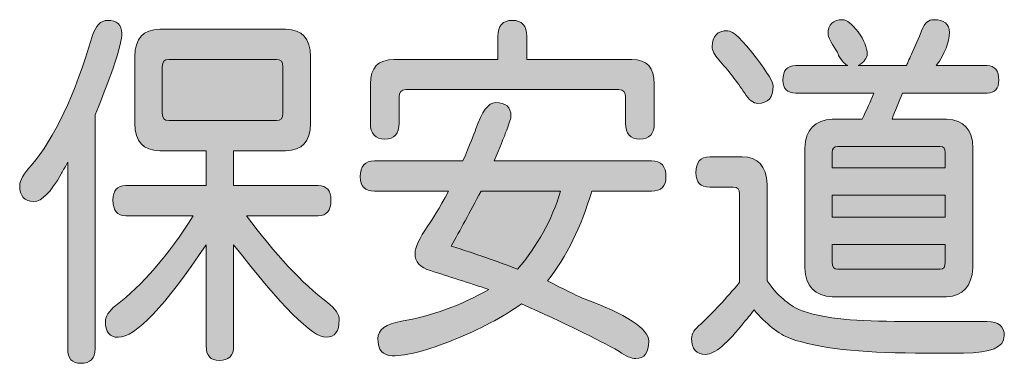
# Model space of a CAD drawing. Units: inches. Extents: x 19 to 180, y 16 to 275.
# Drawn here: x 22 to 38, y 22 to 27 of the extents above; entities that cross this region are included whole.
import ezdxf

# ---------------------------------------------------------------- set-up
doc = ezdxf.new("R2010")
doc.units = ezdxf.units.IN
doc.header["$MEASUREMENT"] = 0
doc.layers.add('WAKU', color=7, linetype='Continuous')

# ---------------------------------------------------------------- blocks, each defined once
blk = doc.blocks.new('block 43')
at = {"layer": 'WAKU'}
h = blk.add_hatch(color=7, dxfattribs=at)
h.dxf.hatch_style = 2
edge = h.paths.add_edge_path()
edge.add_spline(control_points=[(37.524, 26.222), (37.65, 26.222), (37.713, 26.292), (37.713, 26.431), (37.713, 26.585), (37.65, 26.663), (37.524, 26.663), (37.524, 26.663), (36.707, 26.663), (36.707, 26.663), (36.849, 26.863), (36.92, 27.04), (36.92, 27.194), (36.92, 27.332), (36.835, 27.402), (36.667, 27.402), (36.583, 27.402), (36.52, 27.348), (36.478, 27.24), (36.422, 27.102), (36.366, 26.971), (36.31, 26.848), (36.268, 26.755), (36.24, 26.694), (36.226, 26.663), (36.226, 26.663), (35.453, 26.663), (35.453, 26.663), (35.549, 26.724), (35.597, 26.786), (35.597, 26.848), (35.597, 26.955), (35.548, 27.074), (35.45, 27.205), (35.352, 27.336), (35.268, 27.402), (35.199, 27.402), (35.045, 27.402), (34.968, 27.324), (34.968, 27.171), (34.968, 27.125), (35.01, 27.04), (35.095, 26.917), (35.123, 26.871), (35.137, 26.84), (35.137, 26.825), (35.194, 26.732), (35.243, 26.678), (35.285, 26.663), (35.285, 26.663), (34.447, 26.663), (34.447, 26.663), (34.309, 26.663), (34.241, 26.585), (34.241, 26.431), (34.241, 26.292), (34.309, 26.222), (34.447, 26.222), (34.447, 26.222), (35.703, 26.222), (35.703, 26.222), (35.648, 26.082), (35.585, 25.943), (35.515, 25.803), (35.515, 25.803), (35.034, 25.803), (35.034, 25.803), (34.754, 25.788), (34.607, 25.633), (34.593, 25.338), (34.593, 25.338), (34.593, 23.412), (34.593, 23.412), (34.607, 23.118), (34.754, 22.963), (35.034, 22.948), (35.034, 22.948), (36.874, 22.948), (36.874, 22.948), (37.14, 22.963), (37.28, 23.118), (37.294, 23.412), (37.294, 23.412), (37.294, 25.338), (37.294, 25.338), (37.294, 25.633), (37.154, 25.788), (36.874, 25.803), (36.874, 25.803), (35.996, 25.803), (35.996, 25.803), (36.052, 25.943), (36.108, 26.082), (36.163, 26.222), (36.163, 26.222), (37.524, 26.222), (37.524, 26.222)], knot_values=[0, 0, 0, 0, 1, 1, 1, 2, 2, 2, 3, 3, 3, 4, 4, 4, 5, 5, 5, 6, 6, 6, 7, 7, 7, 8, 8, 8, 9, 9, 9, 10, 10, 10, 11, 11, 11, 12, 12, 12, 13, 13, 13, 14, 14, 14, 15, 15, 15, 16, 16, 16, 17, 17, 17, 18, 18, 18, 19, 19, 19, 20, 20, 20, 21, 21, 21, 22, 22, 22, 23, 23, 23, 24, 24, 24, 25, 25, 25, 26, 26, 26, 27, 27, 27, 28, 28, 28, 29, 29, 29, 30, 30, 30, 31, 31, 31, 32, 32, 32, 32], degree=3, periodic=1)
h = blk.add_hatch(color=7, dxfattribs=at)
h.dxf.hatch_style = 2
edge = h.paths.add_edge_path()
edge.add_spline(control_points=[(36.853, 23.506), (36.853, 23.428), (36.825, 23.389), (36.77, 23.389), (36.77, 23.389), (35.118, 23.389), (35.118, 23.389), (35.062, 23.389), (35.034, 23.428), (35.034, 23.506), (35.034, 23.506), (35.034, 23.786), (35.034, 23.786), (35.034, 23.786), (36.853, 23.786), (36.853, 23.786), (36.853, 23.786), (36.853, 23.506), (36.853, 23.506)], knot_values=[0, 0, 0, 0, 1, 1, 1, 2, 2, 2, 3, 3, 3, 4, 4, 4, 5, 5, 5, 6, 6, 6, 6], degree=3, periodic=1)
at = {"layer": 'WAKU', "lineweight": 0}
for points, knots in [([(37.524, 26.222), (37.65, 26.222), (37.713, 26.292), (37.713, 26.431), (37.713, 26.585), (37.65, 26.663), (37.524, 26.663), (37.524, 26.663), (36.707, 26.663), (36.707, 26.663), (36.849, 26.863), (36.92, 27.04), (36.92, 27.194), (36.92, 27.332), (36.835, 27.402), (36.667, 27.402), (36.583, 27.402), (36.52, 27.348), (36.478, 27.24), (36.422, 27.102), (36.366, 26.971), (36.31, 26.848), (36.268, 26.755), (36.24, 26.694), (36.226, 26.663), (36.226, 26.663), (35.453, 26.663), (35.453, 26.663), (35.549, 26.724), (35.597, 26.786), (35.597, 26.848), (35.597, 26.955), (35.548, 27.074), (35.45, 27.205), (35.352, 27.336), (35.268, 27.402), (35.199, 27.402), (35.045, 27.402), (34.968, 27.324), (34.968, 27.171), (34.968, 27.125), (35.01, 27.04), (35.095, 26.917), (35.123, 26.871), (35.137, 26.84), (35.137, 26.825), (35.194, 26.732), (35.243, 26.678), (35.285, 26.663), (35.285, 26.663), (34.447, 26.663), (34.447, 26.663), (34.309, 26.663), (34.241, 26.585), (34.241, 26.431), (34.241, 26.292), (34.309, 26.222), (34.447, 26.222), (34.447, 26.222), (35.703, 26.222), (35.703, 26.222), (35.648, 26.082), (35.585, 25.943), (35.515, 25.803), (35.515, 25.803), (35.034, 25.803), (35.034, 25.803), (34.754, 25.788), (34.607, 25.633), (34.593, 25.338), (34.593, 25.338), (34.593, 23.412), (34.593, 23.412), (34.607, 23.118), (34.754, 22.963), (35.034, 22.948), (35.034, 22.948), (36.874, 22.948), (36.874, 22.948), (37.14, 22.963), (37.28, 23.118), (37.294, 23.412), (37.294, 23.412), (37.294, 25.338), (37.294, 25.338), (37.294, 25.633), (37.154, 25.788), (36.874, 25.803), (36.874, 25.803), (35.996, 25.803), (35.996, 25.803), (36.052, 25.943), (36.108, 26.082), (36.163, 26.222), (36.163, 26.222), (37.524, 26.222), (37.524, 26.222)], [0, 0, 0, 0, 1, 1, 1, 2, 2, 2, 3, 3, 3, 4, 4, 4, 5, 5, 5, 6, 6, 6, 7, 7, 7, 8, 8, 8, 9, 9, 9, 10, 10, 10, 11, 11, 11, 12, 12, 12, 13, 13, 13, 14, 14, 14, 15, 15, 15, 16, 16, 16, 17, 17, 17, 18, 18, 18, 19, 19, 19, 20, 20, 20, 21, 21, 21, 22, 22, 22, 23, 23, 23, 24, 24, 24, 25, 25, 25, 26, 26, 26, 27, 27, 27, 28, 28, 28, 29, 29, 29, 30, 30, 30, 31, 31, 31, 32, 32, 32, 32]), ([(36.853, 23.506), (36.853, 23.428), (36.825, 23.389), (36.77, 23.389), (36.77, 23.389), (35.118, 23.389), (35.118, 23.389), (35.062, 23.389), (35.034, 23.428), (35.034, 23.506), (35.034, 23.506), (35.034, 23.786), (35.034, 23.786), (35.034, 23.786), (36.853, 23.786), (36.853, 23.786), (36.853, 23.786), (36.853, 23.506), (36.853, 23.506)], [0, 0, 0, 0, 1, 1, 1, 2, 2, 2, 3, 3, 3, 4, 4, 4, 5, 5, 5, 6, 6, 6, 6])]:
    blk.add_open_spline(points, degree=3, knots=knots, dxfattribs=at)
blk = doc.blocks.new('block 44')
at = {"layer": 'WAKU'}
h = blk.add_hatch(color=7, dxfattribs=at)
h.dxf.hatch_style = 2
edge = h.paths.add_edge_path()
edge.add_spline(control_points=[(36.77, 25.362), (36.825, 25.362), (36.853, 25.33), (36.853, 25.267), (36.853, 25.267), (36.853, 25.02), (36.853, 25.02), (36.853, 25.02), (35.034, 25.02), (35.034, 25.02), (35.034, 25.02), (35.034, 25.267), (35.034, 25.267), (35.034, 25.33), (35.062, 25.362), (35.118, 25.362), (35.118, 25.362), (36.77, 25.362), (36.77, 25.362)], knot_values=[0, 0, 0, 0, 1, 1, 1, 2, 2, 2, 3, 3, 3, 4, 4, 4, 5, 5, 5, 6, 6, 6, 6], degree=3, periodic=1)
h = blk.add_hatch(color=7, dxfattribs=at)
h.dxf.hatch_style = 2
h.paths.add_polyline_path([(36.853, 24.227), (35.034, 24.227), (35.034, 24.579), (36.853, 24.579)])
at = {"layer": 'WAKU', "lineweight": 0}
blk.add_lwpolyline([(36.853, 24.227), (35.034, 24.227), (35.034, 24.579), (36.853, 24.579), (36.853, 24.227)], dxfattribs=at)
blk.add_open_spline([(36.77, 25.362), (36.825, 25.362), (36.853, 25.33), (36.853, 25.267), (36.853, 25.267), (36.853, 25.02), (36.853, 25.02), (36.853, 25.02), (35.034, 25.02), (35.034, 25.02), (35.034, 25.02), (35.034, 25.267), (35.034, 25.267), (35.034, 25.33), (35.062, 25.362), (35.118, 25.362), (35.118, 25.362), (36.77, 25.362), (36.77, 25.362)], degree=3, knots=[0, 0, 0, 0, 1, 1, 1, 2, 2, 2, 3, 3, 3, 4, 4, 4, 5, 5, 5, 6, 6, 6, 6], dxfattribs=at)
blk = doc.blocks.new('block 45')
at = {"layer": 'WAKU'}
h = blk.add_hatch(color=7, dxfattribs=at)
h.dxf.hatch_style = 2
edge = h.paths.add_edge_path()
edge.add_spline(control_points=[(32.131, 25.131), (32.131, 25.131), (29.597, 25.131), (29.597, 25.131), (29.778, 25.552), (29.869, 25.794), (29.869, 25.857), (29.869, 25.997), (29.785, 26.068), (29.618, 26.068), (29.507, 26.068), (29.402, 25.927), (29.305, 25.646), (29.277, 25.568), (29.207, 25.396), (29.096, 25.131), (29.096, 25.131), (27.672, 25.131), (27.672, 25.131), (27.52, 25.131), (27.444, 25.046), (27.444, 24.876), (27.444, 24.722), (27.52, 24.646), (27.672, 24.646), (27.672, 24.646), (28.866, 24.646), (28.866, 24.646), (28.713, 24.366), (28.603, 24.181), (28.533, 24.088), (28.395, 23.887), (28.326, 23.739), (28.326, 23.646), (28.326, 23.507), (28.409, 23.414), (28.576, 23.368), (28.867, 23.275), (29.18, 23.174), (29.513, 23.066), (29.052, 22.803), (28.583, 22.633), (28.108, 22.556), (27.856, 22.509), (27.73, 22.417), (27.73, 22.278), (27.73, 22.092), (27.807, 22), (27.961, 22), (28.199, 22), (28.528, 22.084), (28.947, 22.254), (29.367, 22.424), (29.73, 22.617), (30.038, 22.833), (30.734, 22.525), (31.256, 22.271), (31.605, 22.071), (31.716, 21.994), (31.806, 21.956), (31.876, 21.956), (32.015, 21.956), (32.085, 22.048), (32.085, 22.233), (32.085, 22.434), (31.73, 22.665), (31.02, 22.927), (30.909, 22.974), (30.721, 23.066), (30.457, 23.205), (30.763, 23.592), (31, 24.072), (31.167, 24.646), (31.167, 24.646), (32.131, 24.646), (32.131, 24.646), (32.284, 24.646), (32.36, 24.722), (32.36, 24.876), (32.36, 25.046), (32.284, 25.131), (32.131, 25.131)], knot_values=[0, 0, 0, 0, 1, 1, 1, 2, 2, 2, 3, 3, 3, 4, 4, 4, 5, 5, 5, 6, 6, 6, 7, 7, 7, 8, 8, 8, 9, 9, 9, 10, 10, 10, 11, 11, 11, 12, 12, 12, 13, 13, 13, 14, 14, 14, 15, 15, 15, 16, 16, 16, 17, 17, 17, 18, 18, 18, 19, 19, 19, 20, 20, 20, 21, 21, 21, 22, 22, 22, 23, 23, 23, 24, 24, 24, 25, 25, 25, 26, 26, 26, 27, 27, 27, 27], degree=3, periodic=1)
h = blk.add_hatch(color=7, dxfattribs=at)
h.dxf.hatch_style = 2
edge = h.paths.add_edge_path()
edge.add_spline(control_points=[(29.975, 23.391), (29.654, 23.515), (29.298, 23.639), (28.908, 23.763), (29.047, 24.01), (29.207, 24.305), (29.388, 24.646), (29.388, 24.646), (30.666, 24.646), (30.666, 24.646), (30.526, 24.181), (30.296, 23.763), (29.975, 23.391)], knot_values=[0, 0, 0, 0, 1, 1, 1, 2, 2, 2, 3, 3, 3, 4, 4, 4, 4], degree=3, periodic=1)
at = {"layer": 'WAKU', "lineweight": 0}
for points, knots in [([(32.131, 25.131), (32.131, 25.131), (29.597, 25.131), (29.597, 25.131), (29.778, 25.552), (29.869, 25.794), (29.869, 25.857), (29.869, 25.997), (29.785, 26.068), (29.618, 26.068), (29.507, 26.068), (29.402, 25.927), (29.305, 25.646), (29.277, 25.568), (29.207, 25.396), (29.096, 25.131), (29.096, 25.131), (27.672, 25.131), (27.672, 25.131), (27.52, 25.131), (27.444, 25.046), (27.444, 24.876), (27.444, 24.722), (27.52, 24.646), (27.672, 24.646), (27.672, 24.646), (28.866, 24.646), (28.866, 24.646), (28.713, 24.366), (28.603, 24.181), (28.533, 24.088), (28.395, 23.887), (28.326, 23.739), (28.326, 23.646), (28.326, 23.507), (28.409, 23.414), (28.576, 23.368), (28.867, 23.275), (29.18, 23.174), (29.513, 23.066), (29.052, 22.803), (28.583, 22.633), (28.108, 22.556), (27.856, 22.509), (27.73, 22.417), (27.73, 22.278), (27.73, 22.092), (27.807, 22), (27.961, 22), (28.199, 22), (28.528, 22.084), (28.947, 22.254), (29.367, 22.424), (29.73, 22.617), (30.038, 22.833), (30.734, 22.525), (31.256, 22.271), (31.605, 22.071), (31.716, 21.994), (31.806, 21.956), (31.876, 21.956), (32.015, 21.956), (32.085, 22.048), (32.085, 22.233), (32.085, 22.434), (31.73, 22.665), (31.02, 22.927), (30.909, 22.974), (30.721, 23.066), (30.457, 23.205), (30.763, 23.592), (31, 24.072), (31.167, 24.646), (31.167, 24.646), (32.131, 24.646), (32.131, 24.646), (32.284, 24.646), (32.36, 24.722), (32.36, 24.876), (32.36, 25.046), (32.284, 25.131), (32.131, 25.131)], [0, 0, 0, 0, 1, 1, 1, 2, 2, 2, 3, 3, 3, 4, 4, 4, 5, 5, 5, 6, 6, 6, 7, 7, 7, 8, 8, 8, 9, 9, 9, 10, 10, 10, 11, 11, 11, 12, 12, 12, 13, 13, 13, 14, 14, 14, 15, 15, 15, 16, 16, 16, 17, 17, 17, 18, 18, 18, 19, 19, 19, 20, 20, 20, 21, 21, 21, 22, 22, 22, 23, 23, 23, 24, 24, 24, 25, 25, 25, 26, 26, 26, 27, 27, 27, 27]), ([(29.975, 23.391), (29.654, 23.515), (29.298, 23.639), (28.908, 23.763), (29.047, 24.01), (29.207, 24.305), (29.388, 24.646), (29.388, 24.646), (30.666, 24.646), (30.666, 24.646), (30.526, 24.181), (30.296, 23.763), (29.975, 23.391)], [0, 0, 0, 0, 1, 1, 1, 2, 2, 2, 3, 3, 3, 4, 4, 4, 4])]:
    blk.add_open_spline(points, degree=3, knots=knots, dxfattribs=at)
blk = doc.blocks.new('block 46')
at = {"layer": 'WAKU'}
h = blk.add_hatch(color=7, dxfattribs=at)
h.dxf.hatch_style = 2
edge = h.paths.add_edge_path()
edge.add_spline(control_points=[(26.918, 22.855), (26.513, 23.164), (26.079, 23.629), (25.618, 24.249), (25.618, 24.249), (26.769, 24.249), (26.769, 24.249), (26.906, 24.249), (26.975, 24.333), (26.975, 24.503), (26.975, 24.657), (26.906, 24.734), (26.769, 24.734), (26.769, 24.734), (25.409, 24.734), (25.409, 24.734), (25.409, 24.734), (25.409, 25.296), (25.409, 25.296), (25.409, 25.296), (26.245, 25.296), (26.245, 25.296), (26.511, 25.296), (26.644, 25.442), (26.644, 25.735), (26.644, 25.735), (26.644, 26.808), (26.644, 26.808), (26.644, 27.101), (26.511, 27.247), (26.245, 27.247), (26.245, 27.247), (24.221, 27.247), (24.221, 27.247), (23.955, 27.247), (23.822, 27.101), (23.822, 26.808), (23.822, 26.808), (23.822, 25.735), (23.822, 25.735), (23.822, 25.442), (23.955, 25.296), (24.221, 25.296), (24.221, 25.296), (24.968, 25.296), (24.968, 25.296), (24.968, 25.296), (24.968, 24.734), (24.968, 24.734), (24.968, 24.734), (23.677, 24.734), (23.677, 24.734), (23.538, 24.734), (23.469, 24.657), (23.469, 24.503), (23.469, 24.333), (23.538, 24.249), (23.677, 24.249), (23.677, 24.249), (24.761, 24.249), (24.761, 24.249), (24.359, 23.614), (23.943, 23.133), (23.514, 22.808), (23.403, 22.715), (23.348, 22.63), (23.348, 22.553), (23.348, 22.382), (23.417, 22.297), (23.555, 22.297), (23.832, 22.297), (24.303, 22.793), (24.968, 23.784), (24.968, 23.784), (24.968, 22.157), (24.968, 22.157), (24.968, 22.001), (25.038, 21.923), (25.178, 21.923), (25.332, 21.923), (25.409, 22.001), (25.409, 22.157), (25.409, 22.157), (25.409, 23.784), (25.409, 23.784), (26.178, 22.793), (26.674, 22.297), (26.897, 22.297), (27.037, 22.297), (27.107, 22.39), (27.107, 22.576), (27.107, 22.669), (27.044, 22.762), (26.918, 22.855)], knot_values=[0, 0, 0, 0, 1, 1, 1, 2, 2, 2, 3, 3, 3, 4, 4, 4, 5, 5, 5, 6, 6, 6, 7, 7, 7, 8, 8, 8, 9, 9, 9, 10, 10, 10, 11, 11, 11, 12, 12, 12, 13, 13, 13, 14, 14, 14, 15, 15, 15, 16, 16, 16, 17, 17, 17, 18, 18, 18, 19, 19, 19, 20, 20, 20, 21, 21, 21, 22, 22, 22, 23, 23, 23, 24, 24, 24, 25, 25, 25, 26, 26, 26, 27, 27, 27, 28, 28, 28, 29, 29, 29, 30, 30, 30, 31, 31, 31, 31], degree=3, periodic=1)
h = blk.add_hatch(color=7, dxfattribs=at)
h.dxf.hatch_style = 2
edge = h.paths.add_edge_path()
edge.add_spline(control_points=[(24.366, 25.781), (24.297, 25.781), (24.263, 25.82), (24.263, 25.898), (24.263, 25.898), (24.263, 26.645), (24.263, 26.645), (24.263, 26.723), (24.297, 26.762), (24.366, 26.762), (24.366, 26.762), (26.098, 26.762), (26.098, 26.762), (26.168, 26.762), (26.203, 26.723), (26.203, 26.645), (26.203, 26.645), (26.203, 25.898), (26.203, 25.898), (26.203, 25.82), (26.168, 25.781), (26.098, 25.781), (26.098, 25.781), (24.366, 25.781), (24.366, 25.781)], knot_values=[0, 0, 0, 0, 1, 1, 1, 2, 2, 2, 3, 3, 3, 4, 4, 4, 5, 5, 5, 6, 6, 6, 7, 7, 7, 8, 8, 8, 8], degree=3, periodic=1)
at = {"layer": 'WAKU', "lineweight": 0}
for points, knots in [([(26.918, 22.855), (26.513, 23.164), (26.079, 23.629), (25.618, 24.249), (25.618, 24.249), (26.769, 24.249), (26.769, 24.249), (26.906, 24.249), (26.975, 24.333), (26.975, 24.503), (26.975, 24.657), (26.906, 24.734), (26.769, 24.734), (26.769, 24.734), (25.409, 24.734), (25.409, 24.734), (25.409, 24.734), (25.409, 25.296), (25.409, 25.296), (25.409, 25.296), (26.245, 25.296), (26.245, 25.296), (26.511, 25.296), (26.644, 25.442), (26.644, 25.735), (26.644, 25.735), (26.644, 26.808), (26.644, 26.808), (26.644, 27.101), (26.511, 27.247), (26.245, 27.247), (26.245, 27.247), (24.221, 27.247), (24.221, 27.247), (23.955, 27.247), (23.822, 27.101), (23.822, 26.808), (23.822, 26.808), (23.822, 25.735), (23.822, 25.735), (23.822, 25.442), (23.955, 25.296), (24.221, 25.296), (24.221, 25.296), (24.968, 25.296), (24.968, 25.296), (24.968, 25.296), (24.968, 24.734), (24.968, 24.734), (24.968, 24.734), (23.677, 24.734), (23.677, 24.734), (23.538, 24.734), (23.469, 24.657), (23.469, 24.503), (23.469, 24.333), (23.538, 24.249), (23.677, 24.249), (23.677, 24.249), (24.761, 24.249), (24.761, 24.249), (24.359, 23.614), (23.943, 23.133), (23.514, 22.808), (23.403, 22.715), (23.348, 22.63), (23.348, 22.553), (23.348, 22.382), (23.417, 22.297), (23.555, 22.297), (23.832, 22.297), (24.303, 22.793), (24.968, 23.784), (24.968, 23.784), (24.968, 22.157), (24.968, 22.157), (24.968, 22.001), (25.038, 21.923), (25.178, 21.923), (25.332, 21.923), (25.409, 22.001), (25.409, 22.157), (25.409, 22.157), (25.409, 23.784), (25.409, 23.784), (26.178, 22.793), (26.674, 22.297), (26.897, 22.297), (27.037, 22.297), (27.107, 22.39), (27.107, 22.576), (27.107, 22.669), (27.044, 22.762), (26.918, 22.855)], [0, 0, 0, 0, 1, 1, 1, 2, 2, 2, 3, 3, 3, 4, 4, 4, 5, 5, 5, 6, 6, 6, 7, 7, 7, 8, 8, 8, 9, 9, 9, 10, 10, 10, 11, 11, 11, 12, 12, 12, 13, 13, 13, 14, 14, 14, 15, 15, 15, 16, 16, 16, 17, 17, 17, 18, 18, 18, 19, 19, 19, 20, 20, 20, 21, 21, 21, 22, 22, 22, 23, 23, 23, 24, 24, 24, 25, 25, 25, 26, 26, 26, 27, 27, 27, 28, 28, 28, 29, 29, 29, 30, 30, 30, 31, 31, 31, 31]), ([(24.366, 25.781), (24.297, 25.781), (24.263, 25.82), (24.263, 25.898), (24.263, 25.898), (24.263, 26.645), (24.263, 26.645), (24.263, 26.723), (24.297, 26.762), (24.366, 26.762), (24.366, 26.762), (26.098, 26.762), (26.098, 26.762), (26.168, 26.762), (26.203, 26.723), (26.203, 26.645), (26.203, 26.645), (26.203, 25.898), (26.203, 25.898), (26.203, 25.82), (26.168, 25.781), (26.098, 25.781), (26.098, 25.781), (24.366, 25.781), (24.366, 25.781)], [0, 0, 0, 0, 1, 1, 1, 2, 2, 2, 3, 3, 3, 4, 4, 4, 5, 5, 5, 6, 6, 6, 7, 7, 7, 8, 8, 8, 8])]:
    blk.add_open_spline(points, degree=3, knots=knots, dxfattribs=at)
blk = doc.blocks.new('block 37')
at = {"layer": 'WAKU'}
h = blk.add_hatch(color=7, dxfattribs=at)
h.dxf.hatch_style = 2
edge = h.paths.add_edge_path()
edge.add_spline(control_points=[(23.383, 27.391), (23.272, 27.391), (23.189, 27.305), (23.134, 27.134), (22.857, 26.188), (22.531, 25.497), (22.157, 25.062), (22.032, 24.923), (21.97, 24.814), (21.97, 24.736), (21.97, 24.565), (22.046, 24.48), (22.199, 24.48), (22.324, 24.48), (22.47, 24.627), (22.637, 24.922), (22.651, 24.953), (22.686, 25.015), (22.741, 25.109), (22.741, 25.109), (22.741, 22.111), (22.741, 22.111), (22.741, 21.956), (22.811, 21.878), (22.951, 21.878), (23.105, 21.878), (23.182, 21.956), (23.182, 22.111), (23.182, 22.111), (23.182, 25.874), (23.182, 25.874), (23.469, 26.574), (23.612, 27.01), (23.612, 27.18), (23.612, 27.32), (23.536, 27.391), (23.383, 27.391)], knot_values=[0, 0, 0, 0, 1, 1, 1, 2, 2, 2, 3, 3, 3, 4, 4, 4, 5, 5, 5, 6, 6, 6, 7, 7, 7, 8, 8, 8, 9, 9, 9, 10, 10, 10, 11, 11, 11, 12, 12, 12, 12], degree=3, periodic=1)
h = blk.add_hatch(color=7, dxfattribs=at)
h.dxf.hatch_style = 2
edge = h.paths.add_edge_path()
edge.add_spline(control_points=[(27.841, 25.483), (27.995, 25.483), (28.072, 25.568), (28.072, 25.739), (28.072, 25.739), (28.072, 26.16), (28.072, 26.16), (28.072, 26.238), (28.107, 26.277), (28.176, 26.277), (28.176, 26.277), (31.606, 26.277), (31.606, 26.277), (31.675, 26.277), (31.71, 26.238), (31.71, 26.16), (31.71, 26.16), (31.71, 25.739), (31.71, 25.739), (31.71, 25.568), (31.787, 25.483), (31.942, 25.483), (32.096, 25.483), (32.173, 25.568), (32.173, 25.739), (32.173, 25.739), (32.173, 26.369), (32.173, 26.369), (32.173, 26.631), (32.054, 26.762), (31.815, 26.762), (31.815, 26.762), (30.123, 26.762), (30.123, 26.762), (30.123, 26.762), (30.123, 27.134), (30.123, 27.134), (30.123, 27.305), (30.045, 27.391), (29.891, 27.391), (29.737, 27.391), (29.66, 27.305), (29.66, 27.134), (29.66, 27.134), (29.66, 26.762), (29.66, 26.762), (29.66, 26.762), (27.988, 26.762), (27.988, 26.762), (27.735, 26.762), (27.609, 26.631), (27.609, 26.369), (27.609, 26.369), (27.609, 25.739), (27.609, 25.739), (27.609, 25.568), (27.686, 25.483), (27.841, 25.483)], knot_values=[0, 0, 0, 0, 1, 1, 1, 2, 2, 2, 3, 3, 3, 4, 4, 4, 5, 5, 5, 6, 6, 6, 7, 7, 7, 8, 8, 8, 9, 9, 9, 10, 10, 10, 11, 11, 11, 12, 12, 12, 13, 13, 13, 14, 14, 14, 15, 15, 15, 16, 16, 16, 17, 17, 17, 18, 18, 18, 19, 19, 19, 19], degree=3, periodic=1)
h = blk.add_hatch(color=7, dxfattribs=at)
h.dxf.hatch_style = 2
edge = h.paths.add_edge_path()
edge.add_spline(control_points=[(33.356, 27.225), (33.188, 27.225), (33.105, 27.139), (33.105, 26.968), (33.105, 26.906), (33.14, 26.836), (33.21, 26.758), (33.362, 26.586), (33.502, 26.407), (33.627, 26.22), (33.697, 26.111), (33.766, 26.057), (33.836, 26.057), (34.003, 26.057), (34.086, 26.15), (34.086, 26.337), (34.086, 26.399), (33.996, 26.547), (33.815, 26.781), (33.592, 27.077), (33.439, 27.225), (33.356, 27.225)], knot_values=[0, 0, 0, 0, 1, 1, 1, 2, 2, 2, 3, 3, 3, 4, 4, 4, 5, 5, 5, 6, 6, 6, 7, 7, 7, 7], degree=3, periodic=1)
h = blk.add_hatch(color=7, dxfattribs=at)
h.dxf.hatch_style = 2
edge = h.paths.add_edge_path()
edge.add_spline(control_points=[(26.203, 25.898), (26.203, 25.898), (26.203, 26.645), (26.203, 26.645), (26.203, 26.723), (26.168, 26.762), (26.098, 26.762), (26.098, 26.762), (24.366, 26.762), (24.366, 26.762), (24.297, 26.762), (24.263, 26.723), (24.263, 26.645), (24.263, 26.645), (24.263, 25.898), (24.263, 25.898), (24.263, 25.82), (24.297, 25.781), (24.366, 25.781), (24.366, 25.781), (26.098, 25.781), (26.098, 25.781), (26.168, 25.781), (26.203, 25.82), (26.203, 25.898)], knot_values=[0, 0, 0, 0, 1, 1, 1, 2, 2, 2, 3, 3, 3, 4, 4, 4, 5, 5, 5, 6, 6, 6, 7, 7, 7, 8, 8, 8, 8], degree=3, periodic=1)
h = blk.add_hatch(color=7, dxfattribs=at)
h.dxf.hatch_style = 2
edge = h.paths.add_edge_path()
edge.add_spline(control_points=[(26.203, 25.898), (26.203, 25.898), (26.203, 26.645), (26.203, 26.645), (26.203, 26.723), (26.168, 26.762), (26.098, 26.762), (26.098, 26.762), (24.366, 26.762), (24.366, 26.762), (24.297, 26.762), (24.263, 26.723), (24.263, 26.645), (24.263, 26.645), (24.263, 25.898), (24.263, 25.898), (24.263, 25.82), (24.297, 25.781), (24.366, 25.781), (24.366, 25.781), (26.098, 25.781), (26.098, 25.781), (26.168, 25.781), (26.203, 25.82), (26.203, 25.898)], knot_values=[0, 0, 0, 0, 1, 1, 1, 2, 2, 2, 3, 3, 3, 4, 4, 4, 5, 5, 5, 6, 6, 6, 7, 7, 7, 8, 8, 8, 8], degree=3, periodic=1)
h = blk.add_hatch(color=7, dxfattribs=at)
h.dxf.hatch_style = 2
edge = h.paths.add_edge_path()
edge.add_spline(control_points=[(35.034, 25.267), (35.034, 25.267), (35.034, 25.02), (35.034, 25.02), (35.034, 25.02), (36.853, 25.02), (36.853, 25.02), (36.853, 25.02), (36.853, 25.267), (36.853, 25.267), (36.853, 25.33), (36.825, 25.362), (36.77, 25.362), (36.77, 25.362), (35.118, 25.362), (35.118, 25.362), (35.062, 25.362), (35.034, 25.33), (35.034, 25.267)], knot_values=[0, 0, 0, 0, 1, 1, 1, 2, 2, 2, 3, 3, 3, 4, 4, 4, 5, 5, 5, 6, 6, 6, 6], degree=3, periodic=1)
h = blk.add_hatch(color=7, dxfattribs=at)
h.dxf.hatch_style = 2
edge = h.paths.add_edge_path()
edge.add_spline(control_points=[(35.034, 25.267), (35.034, 25.267), (35.034, 25.02), (35.034, 25.02), (35.034, 25.02), (36.853, 25.02), (36.853, 25.02), (36.853, 25.02), (36.853, 25.267), (36.853, 25.267), (36.853, 25.33), (36.825, 25.362), (36.77, 25.362), (36.77, 25.362), (35.118, 25.362), (35.118, 25.362), (35.062, 25.362), (35.034, 25.33), (35.034, 25.267)], knot_values=[0, 0, 0, 0, 1, 1, 1, 2, 2, 2, 3, 3, 3, 4, 4, 4, 5, 5, 5, 6, 6, 6, 6], degree=3, periodic=1)
h = blk.add_hatch(color=7, dxfattribs=at)
h.dxf.hatch_style = 2
edge = h.paths.add_edge_path()
edge.add_spline(control_points=[(37.528, 22.551), (37.499, 22.551), (37.436, 22.551), (37.338, 22.551), (37.268, 22.551), (37.12, 22.552), (36.895, 22.553), (36.895, 22.553), (36.038, 22.553), (36.038, 22.553), (35.326, 22.553), (34.817, 22.615), (34.51, 22.739), (34.329, 22.816), (34.155, 22.971), (33.987, 23.203), (33.987, 23.203), (33.987, 24.759), (33.987, 24.759), (33.973, 25.051), (33.84, 25.197), (33.588, 25.197), (33.588, 25.197), (33.065, 25.197), (33.065, 25.197), (32.915, 25.197), (32.841, 25.112), (32.841, 24.942), (32.841, 24.788), (32.915, 24.712), (33.065, 24.712), (33.065, 24.712), (33.442, 24.712), (33.442, 24.712), (33.511, 24.712), (33.546, 24.675), (33.546, 24.601), (33.546, 24.601), (33.546, 23.18), (33.546, 23.18), (33.324, 22.917), (33.115, 22.693), (32.92, 22.508), (32.823, 22.431), (32.774, 22.354), (32.774, 22.276), (32.774, 22.106), (32.851, 22.022), (33.004, 22.022), (33.143, 22.022), (33.352, 22.199), (33.631, 22.554), (33.659, 22.584), (33.708, 22.646), (33.777, 22.739), (33.972, 22.507), (34.168, 22.353), (34.363, 22.275), (34.81, 22.121), (35.479, 22.044), (36.372, 22.044), (36.372, 22.044), (37.147, 22.044), (37.147, 22.044), (37.583, 22.044), (37.801, 22.136), (37.801, 22.32), (37.801, 22.474), (37.71, 22.551), (37.528, 22.551)], knot_values=[0, 0, 0, 0, 1, 1, 1, 2, 2, 2, 3, 3, 3, 4, 4, 4, 5, 5, 5, 6, 6, 6, 7, 7, 7, 8, 8, 8, 9, 9, 9, 10, 10, 10, 11, 11, 11, 12, 12, 12, 13, 13, 13, 14, 14, 14, 15, 15, 15, 16, 16, 16, 17, 17, 17, 18, 18, 18, 19, 19, 19, 20, 20, 20, 21, 21, 21, 22, 22, 22, 23, 23, 23, 23], degree=3, periodic=1)
h = blk.add_hatch(color=7, dxfattribs=at)
h.dxf.hatch_style = 2
edge = h.paths.add_edge_path()
edge.add_spline(control_points=[(28.908, 23.763), (29.298, 23.639), (29.654, 23.515), (29.975, 23.391), (30.296, 23.763), (30.526, 24.181), (30.666, 24.646), (30.666, 24.646), (29.388, 24.646), (29.388, 24.646), (29.207, 24.305), (29.047, 24.01), (28.908, 23.763)], knot_values=[0, 0, 0, 0, 1, 1, 1, 2, 2, 2, 3, 3, 3, 4, 4, 4, 4], degree=3, periodic=1)
h = blk.add_hatch(color=7, dxfattribs=at)
h.dxf.hatch_style = 2
edge = h.paths.add_edge_path()
edge.add_spline(control_points=[(28.908, 23.763), (29.298, 23.639), (29.654, 23.515), (29.975, 23.391), (30.296, 23.763), (30.526, 24.181), (30.666, 24.646), (30.666, 24.646), (29.388, 24.646), (29.388, 24.646), (29.207, 24.305), (29.047, 24.01), (28.908, 23.763)], knot_values=[0, 0, 0, 0, 1, 1, 1, 2, 2, 2, 3, 3, 3, 4, 4, 4, 4], degree=3, periodic=1)
h = blk.add_hatch(color=7, dxfattribs=at)
h.dxf.hatch_style = 2
h.paths.add_polyline_path([(35.034, 24.227), (36.853, 24.227), (36.853, 24.579), (35.034, 24.579)])
h = blk.add_hatch(color=7, dxfattribs=at)
h.dxf.hatch_style = 2
h.paths.add_polyline_path([(35.034, 24.227), (36.853, 24.227), (36.853, 24.579), (35.034, 24.579)])
h = blk.add_hatch(color=7, dxfattribs=at)
h.dxf.hatch_style = 2
edge = h.paths.add_edge_path()
edge.add_spline(control_points=[(35.034, 23.506), (35.034, 23.428), (35.062, 23.389), (35.118, 23.389), (35.118, 23.389), (36.77, 23.389), (36.77, 23.389), (36.825, 23.389), (36.853, 23.428), (36.853, 23.506), (36.853, 23.506), (36.853, 23.786), (36.853, 23.786), (36.853, 23.786), (35.034, 23.786), (35.034, 23.786), (35.034, 23.786), (35.034, 23.506), (35.034, 23.506)], knot_values=[0, 0, 0, 0, 1, 1, 1, 2, 2, 2, 3, 3, 3, 4, 4, 4, 5, 5, 5, 6, 6, 6, 6], degree=3, periodic=1)
h = blk.add_hatch(color=7, dxfattribs=at)
h.dxf.hatch_style = 2
edge = h.paths.add_edge_path()
edge.add_spline(control_points=[(35.034, 23.506), (35.034, 23.428), (35.062, 23.389), (35.118, 23.389), (35.118, 23.389), (36.77, 23.389), (36.77, 23.389), (36.825, 23.389), (36.853, 23.428), (36.853, 23.506), (36.853, 23.506), (36.853, 23.786), (36.853, 23.786), (36.853, 23.786), (35.034, 23.786), (35.034, 23.786), (35.034, 23.786), (35.034, 23.506), (35.034, 23.506)], knot_values=[0, 0, 0, 0, 1, 1, 1, 2, 2, 2, 3, 3, 3, 4, 4, 4, 5, 5, 5, 6, 6, 6, 6], degree=3, periodic=1)
at = {"layer": 'WAKU', "lineweight": 0}
blk.add_lwpolyline([(35.034, 24.227), (36.853, 24.227), (36.853, 24.579), (35.034, 24.579), (35.034, 24.227)], dxfattribs=at)
blk.add_lwpolyline([(35.034, 24.227), (36.853, 24.227), (36.853, 24.579), (35.034, 24.579), (35.034, 24.227)], dxfattribs=at)
for points, knots in [([(23.383, 27.391), (23.272, 27.391), (23.189, 27.305), (23.134, 27.134), (22.857, 26.188), (22.531, 25.497), (22.157, 25.062), (22.032, 24.923), (21.97, 24.814), (21.97, 24.736), (21.97, 24.565), (22.046, 24.48), (22.199, 24.48), (22.324, 24.48), (22.47, 24.627), (22.637, 24.922), (22.651, 24.953), (22.686, 25.015), (22.741, 25.109), (22.741, 25.109), (22.741, 22.111), (22.741, 22.111), (22.741, 21.956), (22.811, 21.878), (22.951, 21.878), (23.105, 21.878), (23.182, 21.956), (23.182, 22.111), (23.182, 22.111), (23.182, 25.874), (23.182, 25.874), (23.469, 26.574), (23.612, 27.01), (23.612, 27.18), (23.612, 27.32), (23.536, 27.391), (23.383, 27.391)], [0, 0, 0, 0, 1, 1, 1, 2, 2, 2, 3, 3, 3, 4, 4, 4, 5, 5, 5, 6, 6, 6, 7, 7, 7, 8, 8, 8, 9, 9, 9, 10, 10, 10, 11, 11, 11, 12, 12, 12, 12]), ([(27.841, 25.483), (27.995, 25.483), (28.072, 25.568), (28.072, 25.739), (28.072, 25.739), (28.072, 26.16), (28.072, 26.16), (28.072, 26.238), (28.107, 26.277), (28.176, 26.277), (28.176, 26.277), (31.606, 26.277), (31.606, 26.277), (31.675, 26.277), (31.71, 26.238), (31.71, 26.16), (31.71, 26.16), (31.71, 25.739), (31.71, 25.739), (31.71, 25.568), (31.787, 25.483), (31.942, 25.483), (32.096, 25.483), (32.173, 25.568), (32.173, 25.739), (32.173, 25.739), (32.173, 26.369), (32.173, 26.369), (32.173, 26.631), (32.054, 26.762), (31.815, 26.762), (31.815, 26.762), (30.123, 26.762), (30.123, 26.762), (30.123, 26.762), (30.123, 27.134), (30.123, 27.134), (30.123, 27.305), (30.045, 27.391), (29.891, 27.391), (29.737, 27.391), (29.66, 27.305), (29.66, 27.134), (29.66, 27.134), (29.66, 26.762), (29.66, 26.762), (29.66, 26.762), (27.988, 26.762), (27.988, 26.762), (27.735, 26.762), (27.609, 26.631), (27.609, 26.369), (27.609, 26.369), (27.609, 25.739), (27.609, 25.739), (27.609, 25.568), (27.686, 25.483), (27.841, 25.483)], [0, 0, 0, 0, 1, 1, 1, 2, 2, 2, 3, 3, 3, 4, 4, 4, 5, 5, 5, 6, 6, 6, 7, 7, 7, 8, 8, 8, 9, 9, 9, 10, 10, 10, 11, 11, 11, 12, 12, 12, 13, 13, 13, 14, 14, 14, 15, 15, 15, 16, 16, 16, 17, 17, 17, 18, 18, 18, 19, 19, 19, 19]), ([(33.356, 27.225), (33.188, 27.225), (33.105, 27.139), (33.105, 26.968), (33.105, 26.906), (33.14, 26.836), (33.21, 26.758), (33.362, 26.586), (33.502, 26.407), (33.627, 26.22), (33.697, 26.111), (33.766, 26.057), (33.836, 26.057), (34.003, 26.057), (34.086, 26.15), (34.086, 26.337), (34.086, 26.399), (33.996, 26.547), (33.815, 26.781), (33.592, 27.077), (33.439, 27.225), (33.356, 27.225)], [0, 0, 0, 0, 1, 1, 1, 2, 2, 2, 3, 3, 3, 4, 4, 4, 5, 5, 5, 6, 6, 6, 7, 7, 7, 7]), ([(26.203, 25.898), (26.203, 25.898), (26.203, 26.645), (26.203, 26.645), (26.203, 26.723), (26.168, 26.762), (26.098, 26.762), (26.098, 26.762), (24.366, 26.762), (24.366, 26.762), (24.297, 26.762), (24.263, 26.723), (24.263, 26.645), (24.263, 26.645), (24.263, 25.898), (24.263, 25.898), (24.263, 25.82), (24.297, 25.781), (24.366, 25.781), (24.366, 25.781), (26.098, 25.781), (26.098, 25.781), (26.168, 25.781), (26.203, 25.82), (26.203, 25.898)], [0, 0, 0, 0, 1, 1, 1, 2, 2, 2, 3, 3, 3, 4, 4, 4, 5, 5, 5, 6, 6, 6, 7, 7, 7, 8, 8, 8, 8]), ([(26.203, 25.898), (26.203, 25.898), (26.203, 26.645), (26.203, 26.645), (26.203, 26.723), (26.168, 26.762), (26.098, 26.762), (26.098, 26.762), (24.366, 26.762), (24.366, 26.762), (24.297, 26.762), (24.263, 26.723), (24.263, 26.645), (24.263, 26.645), (24.263, 25.898), (24.263, 25.898), (24.263, 25.82), (24.297, 25.781), (24.366, 25.781), (24.366, 25.781), (26.098, 25.781), (26.098, 25.781), (26.168, 25.781), (26.203, 25.82), (26.203, 25.898)], [0, 0, 0, 0, 1, 1, 1, 2, 2, 2, 3, 3, 3, 4, 4, 4, 5, 5, 5, 6, 6, 6, 7, 7, 7, 8, 8, 8, 8]), ([(35.034, 25.267), (35.034, 25.267), (35.034, 25.02), (35.034, 25.02), (35.034, 25.02), (36.853, 25.02), (36.853, 25.02), (36.853, 25.02), (36.853, 25.267), (36.853, 25.267), (36.853, 25.33), (36.825, 25.362), (36.77, 25.362), (36.77, 25.362), (35.118, 25.362), (35.118, 25.362), (35.062, 25.362), (35.034, 25.33), (35.034, 25.267)], [0, 0, 0, 0, 1, 1, 1, 2, 2, 2, 3, 3, 3, 4, 4, 4, 5, 5, 5, 6, 6, 6, 6]), ([(35.034, 25.267), (35.034, 25.267), (35.034, 25.02), (35.034, 25.02), (35.034, 25.02), (36.853, 25.02), (36.853, 25.02), (36.853, 25.02), (36.853, 25.267), (36.853, 25.267), (36.853, 25.33), (36.825, 25.362), (36.77, 25.362), (36.77, 25.362), (35.118, 25.362), (35.118, 25.362), (35.062, 25.362), (35.034, 25.33), (35.034, 25.267)], [0, 0, 0, 0, 1, 1, 1, 2, 2, 2, 3, 3, 3, 4, 4, 4, 5, 5, 5, 6, 6, 6, 6]), ([(37.528, 22.551), (37.499, 22.551), (37.436, 22.551), (37.338, 22.551), (37.268, 22.551), (37.12, 22.552), (36.895, 22.553), (36.895, 22.553), (36.038, 22.553), (36.038, 22.553), (35.326, 22.553), (34.817, 22.615), (34.51, 22.739), (34.329, 22.816), (34.155, 22.971), (33.987, 23.203), (33.987, 23.203), (33.987, 24.759), (33.987, 24.759), (33.973, 25.051), (33.84, 25.197), (33.588, 25.197), (33.588, 25.197), (33.065, 25.197), (33.065, 25.197), (32.915, 25.197), (32.841, 25.112), (32.841, 24.942), (32.841, 24.788), (32.915, 24.712), (33.065, 24.712), (33.065, 24.712), (33.442, 24.712), (33.442, 24.712), (33.511, 24.712), (33.546, 24.675), (33.546, 24.601), (33.546, 24.601), (33.546, 23.18), (33.546, 23.18), (33.324, 22.917), (33.115, 22.693), (32.92, 22.508), (32.823, 22.431), (32.774, 22.354), (32.774, 22.276), (32.774, 22.106), (32.851, 22.022), (33.004, 22.022), (33.143, 22.022), (33.352, 22.199), (33.631, 22.554), (33.659, 22.584), (33.708, 22.646), (33.777, 22.739), (33.972, 22.507), (34.168, 22.353), (34.363, 22.275), (34.81, 22.121), (35.479, 22.044), (36.372, 22.044), (36.372, 22.044), (37.147, 22.044), (37.147, 22.044), (37.583, 22.044), (37.801, 22.136), (37.801, 22.32), (37.801, 22.474), (37.71, 22.551), (37.528, 22.551)], [0, 0, 0, 0, 1, 1, 1, 2, 2, 2, 3, 3, 3, 4, 4, 4, 5, 5, 5, 6, 6, 6, 7, 7, 7, 8, 8, 8, 9, 9, 9, 10, 10, 10, 11, 11, 11, 12, 12, 12, 13, 13, 13, 14, 14, 14, 15, 15, 15, 16, 16, 16, 17, 17, 17, 18, 18, 18, 19, 19, 19, 20, 20, 20, 21, 21, 21, 22, 22, 22, 23, 23, 23, 23]), ([(28.908, 23.763), (29.298, 23.639), (29.654, 23.515), (29.975, 23.391), (30.296, 23.763), (30.526, 24.181), (30.666, 24.646), (30.666, 24.646), (29.388, 24.646), (29.388, 24.646), (29.207, 24.305), (29.047, 24.01), (28.908, 23.763)], [0, 0, 0, 0, 1, 1, 1, 2, 2, 2, 3, 3, 3, 4, 4, 4, 4]), ([(28.908, 23.763), (29.298, 23.639), (29.654, 23.515), (29.975, 23.391), (30.296, 23.763), (30.526, 24.181), (30.666, 24.646), (30.666, 24.646), (29.388, 24.646), (29.388, 24.646), (29.207, 24.305), (29.047, 24.01), (28.908, 23.763)], [0, 0, 0, 0, 1, 1, 1, 2, 2, 2, 3, 3, 3, 4, 4, 4, 4]), ([(35.034, 23.506), (35.034, 23.428), (35.062, 23.389), (35.118, 23.389), (35.118, 23.389), (36.77, 23.389), (36.77, 23.389), (36.825, 23.389), (36.853, 23.428), (36.853, 23.506), (36.853, 23.506), (36.853, 23.786), (36.853, 23.786), (36.853, 23.786), (35.034, 23.786), (35.034, 23.786), (35.034, 23.786), (35.034, 23.506), (35.034, 23.506)], [0, 0, 0, 0, 1, 1, 1, 2, 2, 2, 3, 3, 3, 4, 4, 4, 5, 5, 5, 6, 6, 6, 6]), ([(35.034, 23.506), (35.034, 23.428), (35.062, 23.389), (35.118, 23.389), (35.118, 23.389), (36.77, 23.389), (36.77, 23.389), (36.825, 23.389), (36.853, 23.428), (36.853, 23.506), (36.853, 23.506), (36.853, 23.786), (36.853, 23.786), (36.853, 23.786), (35.034, 23.786), (35.034, 23.786), (35.034, 23.786), (35.034, 23.506), (35.034, 23.506)], [0, 0, 0, 0, 1, 1, 1, 2, 2, 2, 3, 3, 3, 4, 4, 4, 5, 5, 5, 6, 6, 6, 6])]:
    blk.add_open_spline(points, degree=3, knots=knots, dxfattribs=at)
at = {"layer": 'WAKU'}
for name in ['block 43', 'block 46', 'block 45', 'block 44']:
    blk.add_blockref(name, (0, 0), dxfattribs=at)

msp = doc.modelspace()

# ---------------------------------------------------------------- block references
at = {"layer": 'WAKU'}
msp.add_blockref('block 37', (0, 0), dxfattribs=at)

doc.saveas('drawing.dxf')
